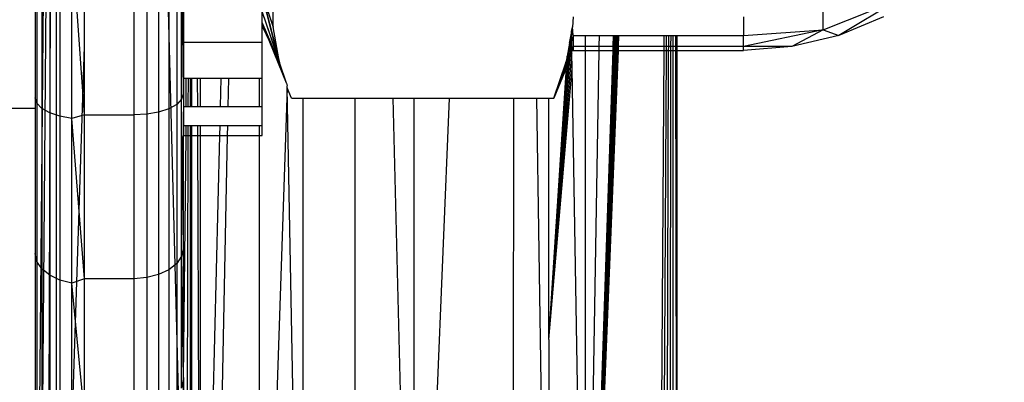
# Model space of a CAD drawing. Units: millimetres. Extents: x 33460 to 42304, y -8491 to 102.
# Drawn here: x 39146 to 39166, y -5283 to -5276 of the extents above; entities that cross this region are included whole.
import ezdxf

# ---------------------------------------------------------------- set-up
doc = ezdxf.new("R2010")
doc.units = ezdxf.units.MM
doc.layers.add('Strefa bezpieczna', color=8, linetype='Continuous')
doc.dimstyles.get("Standard").update_dxf_attribs({"dimtxt": 180, "dimasz": 200, "dimexe": 0.18, "dimexo": 0.0625, "dimgap": 200, "dimtad": 0, "dimtih": 1, "dimtoh": 1, "dimlfac": 0.001, "dimzin": 0, "dimdsep": 46, "dimtxsty": 'Standard', "dimcen": 0.09, "dimse1": 1, "dimse2": 1, "dimadec": 0, "dimazin": 0, "dimtfac": 1, "dimtdec": 4, "dimtofl": 0, "dimtmove": 0, "dimatfit": 3, "dimfxl": 1, "dimtolj": 1, "dimtzin": 0, "dimarcsym": 0})

# ---------------------------------------------------------------- blocks, each defined once
blk = doc.blocks.new('*D104')
at = {"layer": 'Defpoints', "color": 0}
for p in [(37060.59, -1240.631), (33698.477, -8490.631), (40016.16, -8490.631)]:
    blk.add_point(p, dxfattribs=at)
at = {"layer": 'Strefa bezpieczna', "color": 0, "lineweight": -2}
for p, q in [((33698.477, -1440.631), (33698.477, -4492.017)), ((33698.477, -8290.631), (33698.477, -5072.017))]:
    blk.add_line(p, q, dxfattribs=at)
at = {"layer": 'Strefa bezpieczna', "color": 0}
for points in [[(33731.81, -1440.631), (33665.144, -1440.631), (33698.477, -1240.631)], [(33665.144, -8290.631), (33731.81, -8290.631), (33698.477, -8490.631)]]:
    blk.add_solid(points, dxfattribs=at)
at = {"layer": 'Strefa bezpieczna', "color": 0, "insert": (33698.477, -4782.017), "char_height": 180, "attachment_point": 5}
blk.add_mtext('\\A1;7.25', dxfattribs=at)
blk = doc.blocks.new('*D105')
at = {"layer": 'Defpoints', "color": 0}
for p in [(38290.293, -2740.631), (34895.107, -6990.631), (40542.397, -6990.631)]:
    blk.add_point(p, dxfattribs=at)
at = {"layer": 'Strefa bezpieczna', "color": 0, "lineweight": -2}
for p, q in [((34895.107, -2940.631), (34895.107, -4492.017)), ((34895.107, -6790.631), (34895.107, -5072.017))]:
    blk.add_line(p, q, dxfattribs=at)
at = {"layer": 'Strefa bezpieczna', "color": 0}
for points in [[(34928.44, -2940.631), (34861.774, -2940.631), (34895.107, -2740.631)], [(34861.774, -6790.631), (34928.44, -6790.631), (34895.107, -6990.631)]]:
    blk.add_solid(points, dxfattribs=at)
at = {"layer": 'Strefa bezpieczna', "color": 0, "insert": (34895.107, -4782.017), "char_height": 180, "attachment_point": 5}
blk.add_mtext('\\A1;4.25', dxfattribs=at)

msp = doc.modelspace()

# ---------------------------------------------------------------- linework, layer by layer
for p, q in [((39146.117, -5274.203), (39146.117, -5277.77)), ((39146.217, -5274.257), (39146.217, -5277.874)), ((39148.79, -5274.257), (39148.79, -5277.88)), ((39148.949, -5274.212), (39148.949, -5277.792)), ((39149.049, -5277.689), (39149.049, -5274.159)), ((39149.083, -5277.566), (39149.049, -5274.159)), ((39146.376, -5274.303), (39146.376, -5277.964)), ((39146.583, -5274.338), (39146.583, -5278.032)), ((39146.824, -5278.075), (39146.824, -5274.36)), ((39147.083, -5278.005), (39146.824, -5274.36)), ((39148.342, -5274.314), (39148.342, -5277.991)), ((39148.583, -5274.292), (39148.583, -5277.948)), ((39146.083, -5275.45), (39146.083, -5277.87)), ((39146.247, -5275.45), (39146.15, -5285.663)), ((39146.295, -5275.45), (39146.215, -5285.779)), ((39146.383, -5275.45), (39146.35, -5285.949)), ((39146.515, -5286.076), (39146.515, -5275.45)), ((39147.083, -5276.621), (39147.083, -5275.45)), ((39148.083, -5275.45), (39148.083, -5278.005)), ((39148.765, -5275.45), (39149.034, -5285.613)), ((39149.083, -5275.64), (39149.083, -5276.529)), ((39150.683, -5275.579), (39151.03, -5276.946)), ((39150.683, -5275.579), (39150.9, -5276.221)), ((39150.683, -5275.579), (39150.901, -5276.23)), ((39151.032, -5276.95), (39150.683, -5275.579)), ((39150.683, -5276.135), (39150.683, -5275.64)), ((39150.9, -5276.221), (39150.901, -5275.499)), ((39162.051, -5276.281), (39163.558, -5275.678)), ((39162.051, -5276.281), (39162.051, -5275.678)), ((39163.558, -5275.678), (39162.365, -5276.394)), ((39150.683, -5275.925), (39151.03, -5276.946)), ((39150.683, -5275.925), (39151.032, -5276.95)), ((39156.984, -5276.019), (39156.966, -5276.23)), ((39160.433, -5276.019), (39160.433, -5276.394)), ((39163.271, -5276.019), (39162.365, -5276.394)), ((39150.683, -5276.206), (39150.683, -5276.135)), ((39150.836, -5276.531), (39150.683, -5276.135)), ((39151.03, -5276.946), (39150.683, -5276.135)), ((39150.683, -5276.206), (39150.836, -5276.531)), ((39150.683, -5276.529), (39150.683, -5276.206)), ((39151.03, -5276.946), (39150.9, -5276.221)), ((39156.951, -5276.31), (39156.966, -5276.23)), ((39156.984, -5276.394), (39156.966, -5276.23)), ((39156.984, -5276.394), (39156.967, -5276.221)), ((39156.984, -5276.394), (39156.835, -5276.95)), ((39156.984, -5276.394), (39156.836, -5276.946)), ((39156.907, -5276.552), (39156.951, -5276.353)), ((39156.921, -5276.807), (39156.951, -5276.353)), ((39156.951, -5276.353), (39156.951, -5276.31)), ((39156.957, -5276.717), (39156.951, -5276.353)), ((39156.951, -5276.353), (39156.984, -5276.394)), ((39156.984, -5276.394), (39156.984, -5276.623)), ((39156.984, -5276.394), (39157.225, -5276.394)), ((39157.225, -5276.394), (39157.225, -5276.623)), ((39157.225, -5276.394), (39157.506, -5276.394)), ((39157.506, -5276.394), (39157.502, -5276.623)), ((39157.506, -5276.394), (39157.793, -5276.394)), ((39157.793, -5276.394), (39157.786, -5276.623)), ((39157.793, -5276.394), (39157.821, -5276.394)), ((39157.821, -5276.394), (39157.813, -5276.623)), ((39157.821, -5276.394), (39157.848, -5276.394)), ((39157.848, -5276.394), (39157.84, -5276.623)), ((39157.848, -5276.394), (39157.876, -5276.394)), ((39157.876, -5276.394), (39157.867, -5276.623)), ((39157.876, -5276.394), (39157.903, -5276.394)), ((39157.903, -5276.394), (39157.894, -5276.623)), ((39157.903, -5276.394), (39158.826, -5276.394)), ((39158.825, -5276.623), (39158.826, -5276.394)), ((39158.826, -5276.394), (39158.872, -5276.394)), ((39158.871, -5276.623), (39158.872, -5276.394)), ((39158.872, -5276.394), (39158.918, -5276.394)), ((39158.918, -5276.623), (39158.918, -5276.394)), ((39158.918, -5276.394), (39158.965, -5276.394)), ((39158.964, -5276.623), (39158.965, -5276.394)), ((39158.965, -5276.394), (39159.011, -5276.394)), ((39159.011, -5276.623), (39159.011, -5276.394)), ((39159.011, -5276.394), (39159.057, -5276.394)), ((39159.057, -5276.394), (39159.058, -5276.623)), ((39159.057, -5276.394), (39159.083, -5276.394)), ((39159.083, -5276.394), (39159.083, -5276.623)), ((39159.083, -5276.394), (39160.433, -5276.394)), ((39160.433, -5276.394), (39162.051, -5276.281)), ((39162.051, -5276.281), (39160.433, -5276.623)), ((39160.433, -5276.623), (39160.433, -5276.394)), ((39162.051, -5276.281), (39161.411, -5276.623)), ((39162.365, -5276.394), (39161.411, -5276.623)), ((39162.051, -5276.281), (39162.365, -5276.394)), ((39146.77, -5286.194), (39147.083, -5276.621)), ((39147.083, -5278.005), (39147.083, -5276.621)), ((39149.083, -5276.529), (39150.683, -5276.529)), ((39149.083, -5276.529), (39149.083, -5277.267)), ((39150.683, -5277.267), (39150.683, -5276.529)), ((39150.836, -5276.531), (39151.03, -5276.946)), ((39151.171, -5277.364), (39150.836, -5276.531)), ((39156.592, -5277.669), (39156.984, -5276.623)), ((39156.984, -5276.623), (39156.835, -5276.95)), ((39156.836, -5276.946), (39156.984, -5276.623)), ((39156.907, -5276.552), (39156.859, -5276.817)), ((39156.984, -5276.623), (39156.984, -5276.7)), ((39157.225, -5276.623), (39156.984, -5276.623)), ((39157.502, -5276.623), (39157.225, -5276.623)), ((39157.225, -5276.623), (39157.225, -5276.7)), ((39157.502, -5276.623), (39157.5, -5276.7)), ((39157.786, -5276.623), (39157.502, -5276.623)), ((39157.786, -5276.623), (39157.783, -5276.7)), ((39157.813, -5276.623), (39157.786, -5276.623)), ((39157.813, -5276.623), (39157.81, -5276.7)), ((39157.84, -5276.623), (39157.813, -5276.623)), ((39157.84, -5276.623), (39157.837, -5276.7)), ((39157.867, -5276.623), (39157.84, -5276.623)), ((39157.867, -5276.623), (39157.864, -5276.7)), ((39157.894, -5276.623), (39157.867, -5276.623)), ((39157.894, -5276.623), (39157.891, -5276.7)), ((39158.825, -5276.623), (39157.894, -5276.623)), ((39158.824, -5276.7), (39158.825, -5276.623)), ((39158.871, -5276.623), (39158.825, -5276.623)), ((39158.871, -5276.7), (39158.871, -5276.623)), ((39158.918, -5276.623), (39158.871, -5276.623)), ((39158.917, -5276.7), (39158.918, -5276.623)), ((39158.964, -5276.623), (39158.918, -5276.623)), ((39158.964, -5276.7), (39158.964, -5276.623)), ((39159.011, -5276.623), (39158.964, -5276.623)), ((39159.011, -5276.7), (39159.011, -5276.623)), ((39159.058, -5276.623), (39159.011, -5276.623)), ((39159.058, -5276.623), (39159.058, -5276.7)), ((39159.083, -5276.623), (39159.058, -5276.623)), ((39159.083, -5276.623), (39159.083, -5276.7)), ((39160.433, -5276.623), (39159.083, -5276.623)), ((39161.411, -5276.623), (39160.433, -5276.623)), ((39160.433, -5276.7), (39160.433, -5276.623)), ((39161.411, -5276.623), (39160.433, -5276.7)), ((39156.489, -5282.557), (39156.958, -5276.764)), ((39156.489, -5282.557), (39156.916, -5276.867)), ((39156.853, -5276.92), (39156.859, -5276.817)), ((39156.886, -5276.864), (39156.853, -5276.92)), ((39156.886, -5276.864), (39156.859, -5276.817)), ((39156.88, -5276.956), (39156.886, -5276.864)), ((39156.916, -5276.867), (39156.88, -5276.956)), ((39156.921, -5276.807), (39156.886, -5276.864)), ((39156.916, -5276.867), (39156.921, -5276.807)), ((39156.958, -5276.764), (39156.921, -5276.807)), ((39156.984, -5276.7), (39156.957, -5276.717)), ((39156.958, -5276.764), (39156.957, -5276.717)), ((39156.963, -5277.066), (39156.958, -5276.764)), ((39156.984, -5276.7), (39157.225, -5276.7)), ((39157.225, -5276.7), (39157.5, -5276.7)), ((39157.225, -5276.7), (39157.229, -5293.34)), ((39157.864, -5276.7), (39157.229, -5293.34)), ((39157.837, -5276.7), (39157.229, -5293.34)), ((39157.81, -5276.7), (39157.229, -5293.34)), ((39157.783, -5276.7), (39157.229, -5293.34)), ((39157.891, -5276.7), (39157.229, -5293.34)), ((39157.5, -5276.7), (39157.229, -5293.34)), ((39157.5, -5276.7), (39157.783, -5276.7)), ((39157.783, -5276.7), (39157.81, -5276.7)), ((39157.81, -5276.7), (39157.837, -5276.7)), ((39157.837, -5276.7), (39157.864, -5276.7)), ((39157.864, -5276.7), (39157.891, -5276.7)), ((39157.891, -5276.7), (39158.824, -5276.7)), ((39158.717, -5292.777), (39158.824, -5276.7)), ((39158.79, -5292.772), (39158.871, -5276.7)), ((39158.824, -5276.7), (39158.871, -5276.7)), ((39158.863, -5292.738), (39158.917, -5276.7)), ((39158.871, -5276.7), (39158.917, -5276.7)), ((39158.917, -5276.7), (39158.964, -5276.7)), ((39158.937, -5292.704), (39158.964, -5276.7)), ((39158.964, -5276.7), (39159.011, -5276.7)), ((39159.01, -5292.67), (39159.011, -5276.7)), ((39159.011, -5276.7), (39159.058, -5276.7)), ((39159.058, -5276.7), (39159.083, -5292.636)), ((39159.058, -5276.7), (39159.083, -5276.7)), ((39159.083, -5276.7), (39159.083, -5292.636)), ((39159.083, -5276.7), (39160.433, -5276.7)), ((39151.171, -5277.364), (39151.03, -5276.946)), ((39156.489, -5282.557), (39156.88, -5276.956)), ((39156.489, -5282.557), (39156.845, -5277.044)), ((39156.489, -5282.557), (39156.963, -5277.066)), ((39156.592, -5277.669), (39156.835, -5276.95)), ((39156.845, -5277.044), (39156.592, -5277.669)), ((39156.853, -5276.92), (39156.835, -5276.95)), ((39156.845, -5277.044), (39156.835, -5276.95)), ((39156.88, -5276.956), (39156.845, -5277.044)), ((39157.229, -5293.34), (39156.963, -5277.066)), ((39149.143, -5277.267), (39149.083, -5277.267)), ((39149.083, -5277.267), (39149.083, -5277.838)), ((39149.141, -5277.838), (39149.143, -5277.267)), ((39149.185, -5277.267), (39149.143, -5277.267)), ((39149.183, -5277.838), (39149.185, -5277.267)), ((39149.227, -5277.267), (39149.185, -5277.267)), ((39149.227, -5277.838), (39149.227, -5277.267)), ((39149.258, -5277.267), (39149.227, -5277.267)), ((39149.258, -5277.838), (39149.258, -5277.267)), ((39149.365, -5277.267), (39149.258, -5277.267)), ((39149.365, -5277.267), (39149.367, -5277.838)), ((39149.425, -5277.267), (39149.365, -5277.267)), ((39149.425, -5277.267), (39149.425, -5277.838)), ((39149.846, -5277.267), (39149.425, -5277.267)), ((39149.846, -5277.267), (39149.832, -5277.838)), ((39149.995, -5277.267), (39149.846, -5277.267)), ((39149.995, -5277.267), (39149.984, -5277.838)), ((39150.621, -5277.267), (39149.995, -5277.267)), ((39150.621, -5277.267), (39150.621, -5277.838)), ((39150.683, -5277.267), (39150.621, -5277.267)), ((39150.683, -5277.838), (39150.683, -5277.267)), ((39151.189, -5277.458), (39150.622, -5294.137)), ((39151.171, -5277.364), (39151.188, -5277.414)), ((39151.189, -5277.458), (39151.188, -5277.414)), ((39151.506, -5294.631), (39151.189, -5277.458)), ((39151.274, -5277.669), (39151.189, -5277.458)), ((39146.117, -5277.77), (39146.083, -5277.658)), ((39149.083, -5277.566), (39149.049, -5277.689)), ((39151.274, -5277.669), (39151.506, -5277.669)), ((39151.506, -5277.669), (39151.506, -5294.631)), ((39151.506, -5277.669), (39152.558, -5277.669)), ((39152.558, -5277.669), (39152.558, -5294.631)), ((39152.558, -5277.669), (39153.331, -5277.669)), ((39153.331, -5277.669), (39153.754, -5294.631)), ((39153.331, -5277.669), (39153.755, -5277.669)), ((39154.473, -5277.669), (39153.754, -5294.631)), ((39153.755, -5277.669), (39153.754, -5294.631)), ((39153.755, -5277.669), (39154.473, -5277.669)), ((39154.473, -5277.669), (39155.771, -5277.669)), ((39155.771, -5277.669), (39155.768, -5294.266)), ((39155.771, -5277.669), (39156.241, -5277.669)), ((39156.241, -5277.669), (39156.487, -5293.62)), ((39156.241, -5277.669), (39156.49, -5277.669)), ((39156.489, -5282.557), (39156.49, -5277.669)), ((39156.49, -5277.669), (39156.592, -5277.669)), ((39134.083, -5277.87), (39146.083, -5277.87)), ((39146.083, -5277.87), (39146.083, -5285.446)), ((39146.217, -5277.874), (39146.117, -5277.77)), ((39146.117, -5277.77), (39146.117, -5280.973)), ((39148.949, -5277.792), (39148.79, -5277.88)), ((39149.049, -5277.689), (39148.949, -5277.792)), ((39148.949, -5277.792), (39148.949, -5281.015)), ((39149.049, -5280.867), (39149.049, -5277.689)), ((39149.083, -5280.692), (39149.049, -5277.689)), ((39149.083, -5277.838), (39149.083, -5278.227)), ((39149.083, -5277.838), (39149.141, -5277.838)), ((39149.141, -5277.838), (39149.183, -5277.838)), ((39149.183, -5277.838), (39149.227, -5277.838)), ((39149.227, -5277.838), (39149.258, -5277.838)), ((39149.258, -5277.838), (39149.367, -5277.838)), ((39149.367, -5277.838), (39149.425, -5277.838)), ((39149.425, -5277.838), (39149.832, -5277.838)), ((39149.832, -5277.838), (39149.984, -5277.838)), ((39149.984, -5277.838), (39150.621, -5277.838)), ((39150.621, -5277.838), (39150.683, -5277.838)), ((39150.683, -5278.227), (39150.683, -5277.838)), ((39146.376, -5277.964), (39146.217, -5277.874)), ((39146.217, -5277.874), (39146.217, -5281.123)), ((39146.583, -5278.032), (39146.376, -5277.964)), ((39146.376, -5277.964), (39146.376, -5281.252)), ((39146.824, -5278.075), (39146.583, -5278.032)), ((39146.583, -5278.032), (39146.583, -5281.35)), ((39147.083, -5278.005), (39146.824, -5278.075)), ((39147.083, -5281.323), (39147.083, -5278.005)), ((39147.083, -5278.005), (39148.083, -5278.005)), ((39148.342, -5277.991), (39148.083, -5278.005)), ((39148.083, -5278.005), (39148.083, -5281.323)), ((39148.583, -5277.948), (39148.342, -5277.991)), ((39148.342, -5277.991), (39148.342, -5281.302)), ((39148.79, -5277.88), (39148.583, -5277.948)), ((39148.583, -5277.948), (39148.583, -5281.24)), ((39148.79, -5277.88), (39148.79, -5281.142)), ((39146.824, -5281.412), (39146.824, -5278.075)), ((39147.083, -5281.323), (39146.824, -5278.075)), ((39149.083, -5278.227), (39149.083, -5278.425)), ((39149.139, -5278.227), (39149.083, -5278.227)), ((39149.138, -5278.425), (39149.139, -5278.227)), ((39149.182, -5278.227), (39149.139, -5278.227)), ((39149.182, -5278.425), (39149.182, -5278.227)), ((39149.227, -5278.227), (39149.182, -5278.227)), ((39149.227, -5278.425), (39149.227, -5278.227)), ((39149.258, -5278.227), (39149.227, -5278.227)), ((39149.258, -5278.425), (39149.258, -5278.227)), ((39149.369, -5278.227), (39149.258, -5278.227)), ((39149.369, -5278.227), (39149.369, -5278.425)), ((39149.425, -5278.227), (39149.369, -5278.227)), ((39149.425, -5278.227), (39149.425, -5278.425)), ((39149.822, -5278.227), (39149.425, -5278.227)), ((39149.822, -5278.227), (39149.817, -5278.425)), ((39149.976, -5278.227), (39149.822, -5278.227)), ((39149.976, -5278.227), (39149.972, -5278.425)), ((39150.621, -5278.227), (39149.976, -5278.227)), ((39150.621, -5278.227), (39150.621, -5278.425)), ((39150.683, -5278.227), (39150.621, -5278.227)), ((39150.683, -5278.425), (39150.683, -5278.227)), ((39149.083, -5278.425), (39149.138, -5278.425)), ((39149.083, -5283.323), (39149.138, -5278.425)), ((39149.083, -5283.323), (39149.083, -5278.425)), ((39149.138, -5278.425), (39149.182, -5278.425)), ((39149.15, -5291.419), (39149.182, -5278.425)), ((39149.182, -5278.425), (39149.227, -5278.425)), ((39149.228, -5293.437), (39149.227, -5278.425)), ((39149.227, -5278.425), (39149.258, -5278.425)), ((39149.258, -5293.536), (39149.258, -5278.425)), ((39149.258, -5278.425), (39149.369, -5278.425)), ((39149.369, -5278.425), (39149.426, -5293.901)), ((39149.369, -5278.425), (39149.425, -5278.425)), ((39149.425, -5278.425), (39149.426, -5293.901)), ((39149.425, -5278.425), (39149.817, -5278.425)), ((39149.817, -5278.425), (39149.426, -5293.901)), ((39149.972, -5278.425), (39149.649, -5294.266)), ((39149.817, -5278.425), (39149.972, -5278.425)), ((39149.972, -5278.425), (39150.621, -5278.425)), ((39150.621, -5278.425), (39150.622, -5294.137)), ((39150.621, -5278.425), (39150.683, -5278.425)), ((39146.117, -5280.973), (39146.083, -5280.812)), ((39149.083, -5280.692), (39149.049, -5280.867)), ((39146.217, -5281.123), (39146.117, -5280.973)), ((39146.117, -5280.973), (39146.117, -5283.654)), ((39148.949, -5281.015), (39148.79, -5281.142)), ((39149.049, -5280.867), (39148.949, -5281.015)), ((39148.949, -5281.015), (39148.949, -5283.726)), ((39149.049, -5283.54), (39149.049, -5280.867)), ((39149.083, -5283.323), (39149.049, -5280.867)), ((39146.376, -5281.252), (39146.217, -5281.123)), ((39146.217, -5281.123), (39146.217, -5283.842)), ((39146.583, -5281.35), (39146.376, -5281.252)), ((39146.376, -5281.252), (39146.376, -5284.003)), ((39148.583, -5281.24), (39148.342, -5281.302)), ((39148.79, -5281.142), (39148.583, -5281.24)), ((39148.583, -5281.24), (39148.583, -5284.009)), ((39148.79, -5281.142), (39148.79, -5283.886)), ((39146.824, -5281.412), (39146.583, -5281.35)), ((39146.583, -5281.35), (39146.583, -5284.127)), ((39147.083, -5281.323), (39146.824, -5281.412)), ((39146.824, -5284.205), (39146.824, -5281.412)), ((39147.083, -5284.113), (39146.824, -5281.412)), ((39148.083, -5281.323), (39147.083, -5281.323)), ((39147.083, -5284.113), (39147.083, -5281.323)), ((39148.342, -5281.302), (39148.083, -5281.323)), ((39148.083, -5281.323), (39148.083, -5284.113)), ((39148.342, -5281.302), (39148.342, -5284.086)), ((39156.489, -5282.557), (39156.487, -5293.62)), ((39149.083, -5283.323), (39149.049, -5283.54)), ((39149.083, -5283.323), (39149.071, -5285.475)), ((39149.083, -5285.332), (39149.083, -5283.323))]:
    msp.add_line(p, q)

# ---------------------------------------------------------------- dimensions: what is measured, and where the dimension line sits
at = {"layer": 'Strefa bezpieczna'}
for base, p1, p2, picture, middle in [((33698.477, -8490.631), (37060.59, -1240.631), (40016.16, -8490.631), '*D104', (33698.477, -4782.017)), ((34895.107, -6990.631), (38290.293, -2740.631), (40542.397, -6990.631), '*D105', (34895.107, -4782.017))]:
    dim = msp.add_linear_dim(base=base, p1=p1, p2=p2, angle=90, dimstyle='Standard', dxfattribs=at)
    dim.commit()
    dim.dimension.update_dxf_attribs({"geometry": picture, "text_midpoint": middle, "dimtype": 160})

doc.saveas('drawing.dxf')
